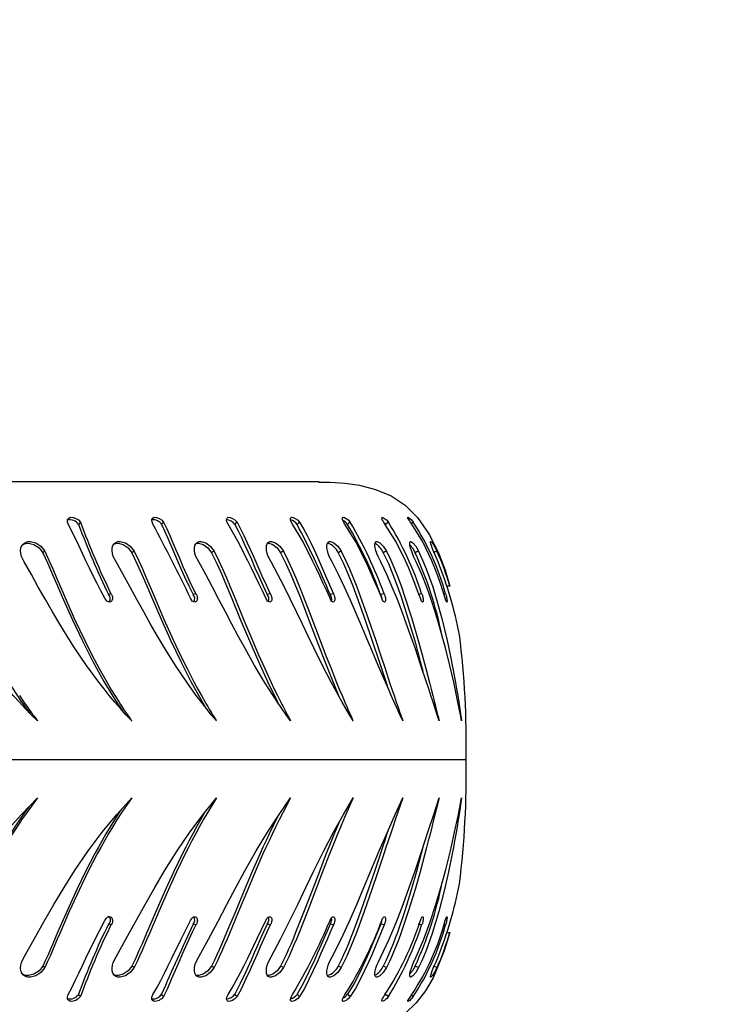
# Model space of a CAD drawing. Units: millimetres. Extents: x 351 to 1407, y -261 to 134.
# Drawn here: x 1091 to 1109, y -148 to -122 of the extents above; entities that cross this region are included whole.
import ezdxf

# ---------------------------------------------------------------- set-up
doc = ezdxf.new("R2010")
doc.units = ezdxf.units.MM
doc.header["$LTSCALE"] = 50
doc.header["$PDSIZE"] = -1
doc.layers.add('VP-DIM', color=7, linetype='Continuous')
doc.layers.add('VP-EQ', color=7, linetype='Continuous', true_color=0x8a3492)
doc.dimstyles.get("Standard").update_dxf_attribs({"dimtxt": 14, "dimasz": 20, "dimexe": 20, "dimexo": 50, "dimgap": 20, "dimtad": 0, "dimdec": 0, "dimzin": 0, "dimdsep": 46, "dimtxsty": 'Standard', "dimcen": -0.09, "dimadec": 0, "dimazin": 0, "dimtfac": 1, "dimtdec": 4, "dimtofl": 0, "dimtmove": 0, "dimatfit": 3, "dimfxl": 70, "dimfxlon": 1, "dimtolj": 1, "dimtzin": 0, "dimarcsym": 0})

# ---------------------------------------------------------------- blocks, each defined once
blk = doc.blocks.new('*D22')
at = {"layer": 'Defpoints', "color": 0}
for p in [(1203.009, 114.433), (763.069, -141.157), (1203.009, -141.157)]:
    blk.add_point(p, dxfattribs=at)
at = {"layer": 'VP-DIM', "color": 0, "lineweight": -2}
for p, q in [((763.069, 44.433), (763.069, 134.433)), ((1203.009, 44.433), (1203.009, 134.433)), ((783.069, 114.433), (945.539, 114.433)), ((1183.009, 114.433), (1020.539, 114.433))]:
    blk.add_line(p, q, dxfattribs=at)
at = {"layer": 'VP-DIM', "color": 0}
for points in [[(783.069, 117.767), (783.069, 111.1), (763.069, 114.433)], [(1183.009, 111.1), (1183.009, 117.767), (1203.009, 114.433)]]:
    blk.add_solid(points, dxfattribs=at)
at = {"layer": 'VP-DIM', "color": 0, "insert": (983.039, 114.433), "char_height": 14, "attachment_point": 5}
blk.add_mtext('\\A1;440', dxfattribs=at)
blk = doc.blocks.new('*D23')
at = {"layer": 'Defpoints', "color": 0}
for p in [(1103.009, 60.843), (863.069, -141.157), (1103.009, -141.157)]:
    blk.add_point(p, dxfattribs=at)
at = {"layer": 'VP-DIM', "color": 0, "lineweight": -2}
for p, q in [((863.069, -9.157), (863.069, 80.843)), ((1103.009, -9.157), (1103.009, 80.843)), ((883.069, 60.843), (946.38, 60.843)), ((1083.009, 60.843), (1021.38, 60.843))]:
    blk.add_line(p, q, dxfattribs=at)
at = {"layer": 'VP-DIM', "color": 0}
for points in [[(883.069, 64.177), (883.069, 57.51), (863.069, 60.843)], [(1083.009, 57.51), (1083.009, 64.177), (1103.009, 60.843)]]:
    blk.add_solid(points, dxfattribs=at)
at = {"layer": 'VP-DIM', "color": 0, "insert": (983.88, 60.843), "char_height": 14, "attachment_point": 5}
blk.add_mtext('\\A1;240', dxfattribs=at)
blk = doc.blocks.new('*D24')
at = {"layer": 'Defpoints', "color": 0}
for p in [(983.039, -121.567), (983.039, -160.747), (1324.233, -160.747)]:
    blk.add_point(p, dxfattribs=at)
at = {"layer": 'VP-DIM', "color": 0, "lineweight": -2}
for p, q in [((1324.233, -101.567), (1324.233, -81.567)), ((1254.233, -121.567), (1344.233, -121.567)), ((1254.233, -160.747), (1344.233, -160.747)), ((1324.233, -180.747), (1324.233, -200.747))]:
    blk.add_line(p, q, dxfattribs=at)
at = {"layer": 'VP-DIM', "color": 0}
for points in [[(1320.9, -101.567), (1327.566, -101.567), (1324.233, -121.567)], [(1327.566, -180.747), (1320.9, -180.747), (1324.233, -160.747)]]:
    blk.add_solid(points, dxfattribs=at)
at = {"layer": 'VP-DIM', "color": 0, "insert": (1324.233, -232.413), "char_height": 14, "attachment_point": 5, "rotation": 90}
blk.add_mtext('\\A1;39', dxfattribs=at)
blk = doc.blocks.new('*D25')
at = {"layer": 'Defpoints', "color": 0}
for p in [(978.423, -21.567), (978.423, -260.747), (1387.009, -260.747)]:
    blk.add_point(p, dxfattribs=at)
at = {"layer": 'VP-DIM', "color": 0, "lineweight": -2}
for p, q in [((1317.009, -21.567), (1407.009, -21.567)), ((1387.009, -41.567), (1387.009, -102.49)), ((1387.009, -240.747), (1387.009, -179.823)), ((1317.009, -260.747), (1407.009, -260.747))]:
    blk.add_line(p, q, dxfattribs=at)
at = {"layer": 'VP-DIM', "color": 0}
for points in [[(1390.342, -41.567), (1383.676, -41.567), (1387.009, -21.567)], [(1383.676, -240.747), (1390.342, -240.747), (1387.009, -260.747)]]:
    blk.add_solid(points, dxfattribs=at)
at = {"layer": 'VP-DIM', "color": 0, "insert": (1387.009, -141.157), "char_height": 14, "attachment_point": 5, "rotation": 90}
blk.add_mtext('\\A1;239', dxfattribs=at)
blk = doc.blocks.new('st05222')
at = {"layer": 'VP-EQ', "color": 0, "linetype": 'Continuous', "lineweight": 25}
for p, q in [((1090.071, -57.959), (1067.474, -57.959)), ((1083.771, -59.019), (1083.722, -59.079)), ((1091.791, -59.048), (1091.819, -59.079)), ((1091.896, -59.019), (1091.819, -59.079)), ((1084.575, -60.908), (1084.514, -60.932)), ((1090.444, -60.908), (1090.36, -60.932)), ((1091.783, -60.908), (1091.693, -60.932)), ((1093.403, -60.908), (1093.363, -60.918)), ((1069.673, -65.277), (1093.946, -65.277)), ((1093.403, -69.646), (1093.361, -69.636)), ((1091.819, -71.475), (1091.791, -71.506))]:
    blk.add_line(p, q, dxfattribs=at)
at = {"layer": 'VP-EQ', "color": 0, "linetype": 'Continuous', "lineweight": 25, "flags": 128}
for points in [[(1090.057, -57.966), (1090.362, -57.964), (1090.749, -57.991), (1091.131, -58.047), (1091.556, -58.155), (1091.969, -58.329), (1092.336, -58.571), (1092.662, -58.893), (1092.984, -59.355), (1093.24, -59.874), (1093.392, -60.285), (1093.517, -60.707)], [(1083.45, -59.071), (1083.43, -59.007), (1083.427, -58.978), (1083.433, -58.952), (1083.463, -58.912), (1083.513, -58.892), (1083.578, -58.895), (1083.648, -58.92), (1083.716, -58.962), (1083.771, -59.019)], [(1085.685, -59.071), (1085.66, -59.007), (1085.654, -58.978), (1085.656, -58.952), (1085.678, -58.912), (1085.72, -58.892), (1085.779, -58.895), (1085.845, -58.92), (1085.911, -58.962), (1085.967, -59.019)], [(1087.666, -59.071), (1087.636, -59.007), (1087.628, -58.978), (1087.625, -58.952), (1087.639, -58.912), (1087.673, -58.892), (1087.725, -58.895), (1087.786, -58.92), (1087.849, -58.962), (1087.905, -59.019)], [(1089.363, -59.071), (1089.329, -59.007), (1089.317, -58.978), (1089.311, -58.952), (1089.316, -58.912), (1089.342, -58.892), (1089.385, -58.895), (1089.44, -58.92), (1089.5, -58.962), (1089.555, -59.019)], [(1090.75, -59.071), (1090.712, -59.007), (1090.697, -58.978), (1090.688, -58.952), (1090.684, -58.912), (1090.7, -58.892), (1090.735, -58.895), (1090.783, -58.92), (1090.838, -58.962), (1090.892, -59.019)], [(1091.806, -59.071), (1091.764, -59.007), (1091.747, -58.978), (1091.734, -58.952), (1091.721, -58.912), (1091.728, -58.892), (1091.754, -58.895), (1091.794, -58.92), (1091.844, -58.962), (1091.896, -59.019)], [(1092.514, -59.071), (1092.469, -59.007), (1092.45, -58.978), (1092.433, -58.952), (1092.413, -58.912), (1092.41, -58.892), (1092.426, -58.895), (1092.458, -58.92), (1092.502, -58.962), (1092.55, -59.019)], [(1084.419, -61.026), (1084.313, -60.833), (1084.21, -60.635), (1084.11, -60.437), (1084.012, -60.236), (1083.916, -60.037), (1083.682, -59.542), (1083.45, -59.071)], [(1085.967, -59.019), (1085.939, -59.049), (1085.911, -59.079)], [(1085.911, -59.079), (1085.989, -59.247), (1086.067, -59.423), (1086.146, -59.606), (1086.226, -59.792), (1086.307, -59.982), (1086.41, -60.22), (1086.517, -60.46), (1086.628, -60.698), (1086.743, -60.932)], [(1085.967, -59.019), (1086.048, -59.192), (1086.129, -59.374), (1086.21, -59.561), (1086.291, -59.752), (1086.373, -59.945), (1086.477, -60.188), (1086.585, -60.431), (1086.697, -60.672), (1086.813, -60.908)], [(1088.667, -61.026), (1088.571, -60.833), (1088.475, -60.635), (1088.379, -60.437), (1088.283, -60.236), (1088.186, -60.037), (1087.936, -59.542), (1087.666, -59.071)], [(1087.905, -59.019), (1087.874, -59.049), (1087.842, -59.079)], [(1087.842, -59.079), (1087.93, -59.247), (1088.017, -59.423), (1088.103, -59.606), (1088.188, -59.792), (1088.272, -59.982), (1088.377, -60.22), (1088.483, -60.46), (1088.591, -60.698), (1088.701, -60.932)], [(1087.905, -59.019), (1087.997, -59.192), (1088.086, -59.374), (1088.174, -59.561), (1088.26, -59.752), (1088.346, -59.945), (1088.452, -60.188), (1088.56, -60.431), (1088.668, -60.672), (1088.779, -60.908)], [(1090.357, -61.026), (1090.268, -60.833), (1090.177, -60.635), (1090.086, -60.437), (1089.993, -60.236), (1089.898, -60.037), (1089.646, -59.542), (1089.363, -59.071)], [(1089.555, -59.019), (1089.521, -59.049), (1089.487, -59.079)], [(1089.555, -59.019), (1089.656, -59.192), (1089.753, -59.374), (1089.846, -59.561), (1089.936, -59.752), (1090.024, -59.945), (1090.13, -60.188), (1090.236, -60.431), (1090.34, -60.672), (1090.444, -60.908)], [(1091.722, -61.026), (1091.641, -60.833), (1091.557, -60.635), (1091.472, -60.437), (1091.383, -60.236), (1091.291, -60.037), (1091.041, -59.542), (1090.75, -59.071)], [(1090.892, -59.019), (1090.856, -59.049), (1090.819, -59.079)], [(1092.74, -61.026), (1092.669, -60.833), (1092.594, -60.635), (1092.515, -60.437), (1092.432, -60.236), (1092.345, -60.037), (1092.1, -59.542), (1091.806, -59.071)], [(1092.55, -59.019), (1092.511, -59.049), (1092.496, -59.06)], [(1093.397, -61.026), (1093.336, -60.833), (1093.271, -60.635), (1093.2, -60.437), (1093.125, -60.236), (1093.044, -60.037), (1092.807, -59.542), (1092.514, -59.071)], [(1082.29, -60.07), (1082.214, -59.922), (1082.196, -59.845), (1082.191, -59.769), (1082.202, -59.699), (1082.228, -59.637), (1082.268, -59.588), (1082.32, -59.552), (1082.382, -59.532), (1082.45, -59.528), (1082.595, -59.564), (1082.73, -59.654), (1082.834, -59.785)], [(1082.219, -59.632), (1082.271, -59.597), (1082.332, -59.578), (1082.401, -59.573), (1082.545, -59.609), (1082.679, -59.697), (1082.782, -59.825)], [(1084.712, -60.07), (1084.634, -59.922), (1084.613, -59.845), (1084.604, -59.769), (1084.609, -59.699), (1084.628, -59.637), (1084.661, -59.588), (1084.706, -59.552), (1084.761, -59.532), (1084.823, -59.528), (1084.957, -59.564), (1085.086, -59.654), (1085.19, -59.785)], [(1084.657, -59.594), (1084.703, -59.578), (1084.765, -59.573), (1084.898, -59.609), (1085.027, -59.697), (1085.129, -59.825)], [(1086.894, -60.07), (1086.816, -59.922), (1086.792, -59.845), (1086.779, -59.769), (1086.778, -59.699), (1086.791, -59.637), (1086.816, -59.588), (1086.853, -59.552), (1086.9, -59.532), (1086.955, -59.528), (1087.077, -59.564), (1087.198, -59.654), (1087.299, -59.785)], [(1086.82, -59.583), (1086.834, -59.578), (1086.889, -59.573), (1087.01, -59.609), (1087.13, -59.697), (1087.23, -59.825)], [(1088.804, -60.07), (1088.727, -59.922), (1088.7, -59.845), (1088.683, -59.769), (1088.677, -59.699), (1088.682, -59.637), (1088.7, -59.588), (1088.728, -59.552), (1088.767, -59.532), (1088.813, -59.528), (1088.921, -59.564), (1089.032, -59.654), (1089.13, -59.785)], [(1088.709, -59.576), (1088.74, -59.573), (1088.847, -59.609), (1088.958, -59.697), (1089.054, -59.825)], [(1090.413, -60.07), (1090.337, -59.922), (1090.309, -59.845), (1090.288, -59.769), (1090.276, -59.699), (1090.274, -59.637), (1090.283, -59.588), (1090.303, -59.552), (1090.332, -59.532), (1090.369, -59.528), (1090.461, -59.564), (1090.562, -59.654), (1090.654, -59.785)], [(1091.695, -60.07), (1091.623, -59.922), (1091.592, -59.845), (1091.568, -59.769), (1091.551, -59.699), (1091.542, -59.637), (1091.543, -59.588), (1091.553, -59.552), (1091.573, -59.532), (1091.601, -59.528), (1091.675, -59.564), (1091.763, -59.654), (1091.848, -59.785)], [(1092.632, -60.07), (1092.563, -59.922), (1092.532, -59.845), (1092.504, -59.769), (1092.482, -59.699), (1092.466, -59.637), (1092.459, -59.588), (1092.46, -59.552), (1092.469, -59.532), (1092.487, -59.528), (1092.543, -59.564), (1092.617, -59.654), (1092.694, -59.785)], [(1092.463, -59.618), (1092.529, -59.697), (1092.605, -59.825)], [(1093.208, -60.07), (1093.145, -59.922), (1093.113, -59.845), (1093.082, -59.769), (1093.055, -59.699), (1093.033, -59.637), (1093.017, -59.588), (1093.009, -59.552), (1093.008, -59.532), (1093.016, -59.528), (1093.053, -59.564), (1093.111, -59.654), (1093.179, -59.785)], [(1080.225, -59.825), (1080.347, -60.112), (1080.469, -60.403), (1080.592, -60.695), (1080.719, -60.991), (1080.982, -61.577), (1081.263, -62.153), (1081.554, -62.696), (1081.864, -63.221), (1082.192, -63.723), (1082.437, -64.059)], [(1082.161, -63.595), (1082.279, -63.769), (1082.319, -63.826), (1082.362, -63.886), (1082.409, -63.951), (1082.458, -64.019), (1082.491, -64.063), (1082.517, -64.098), (1082.549, -64.141), (1082.618, -64.231), (1082.635, -64.254), (1082.64, -64.26), (1082.641, -64.261), (1082.642, -64.262), (1082.642, -64.262)], [(1082.834, -59.785), (1082.808, -59.805), (1082.782, -59.825)], [(1082.782, -59.825), (1082.911, -60.112), (1083.038, -60.403), (1083.164, -60.695), (1083.292, -60.991), (1083.552, -61.577), (1083.824, -62.153), (1084.1, -62.696), (1084.391, -63.221), (1084.696, -63.723), (1084.877, -63.994)], [(1082.834, -59.785), (1082.939, -60.019), (1083.041, -60.254), (1083.143, -60.491), (1083.245, -60.728), (1083.348, -60.968), (1083.61, -61.559), (1083.883, -62.14), (1084.071, -62.515), (1084.266, -62.884), (1084.472, -63.248), (1084.575, -63.423), (1084.681, -63.595), (1084.791, -63.769), (1084.827, -63.826), (1084.867, -63.886), (1084.91, -63.951), (1084.955, -64.019), (1084.986, -64.063), (1085.009, -64.098), (1085.039, -64.141), (1085.102, -64.231), (1085.118, -64.254), (1085.122, -64.26), (1085.124, -64.261), (1085.124, -64.262), (1085.124, -64.262)], [(1085.19, -59.785), (1085.159, -59.805), (1085.129, -59.825)], [(1085.129, -59.825), (1085.263, -60.112), (1085.393, -60.403), (1085.52, -60.695), (1085.647, -60.991), (1085.9, -61.577), (1086.158, -62.153), (1086.416, -62.696), (1086.683, -63.221), (1086.961, -63.723), (1087.073, -63.91)], [(1085.19, -59.785), (1085.299, -60.019), (1085.405, -60.254), (1085.508, -60.491), (1085.61, -60.728), (1085.713, -60.968), (1085.967, -61.559), (1086.227, -62.14), (1086.403, -62.515), (1086.584, -62.884), (1086.772, -63.248), (1086.866, -63.423), (1086.962, -63.595), (1087.061, -63.769), (1087.095, -63.826), (1087.13, -63.886), (1087.169, -63.951), (1087.21, -64.019), (1087.237, -64.063), (1087.258, -64.098), (1087.285, -64.141), (1087.341, -64.231), (1087.356, -64.254), (1087.359, -64.26), (1087.36, -64.261), (1087.361, -64.262), (1087.361, -64.262)], [(1087.299, -59.785), (1087.265, -59.805), (1087.23, -59.825)], [(1087.23, -59.825), (1087.368, -60.112), (1087.498, -60.403), (1087.624, -60.695), (1087.748, -60.991), (1087.99, -61.577), (1088.231, -62.153), (1088.467, -62.696), (1088.707, -63.221), (1088.952, -63.723), (1088.988, -63.792)], [(1087.299, -59.785), (1087.411, -60.019), (1087.518, -60.254), (1087.622, -60.491), (1087.723, -60.728), (1087.823, -60.968), (1088.066, -61.559), (1088.308, -62.14), (1088.47, -62.515), (1088.633, -62.884), (1088.802, -63.248), (1088.885, -63.423), (1088.97, -63.595), (1089.057, -63.769), (1089.086, -63.826), (1089.118, -63.886), (1089.151, -63.951), (1089.187, -64.019), (1089.21, -64.063), (1089.229, -64.098), (1089.252, -64.141), (1089.301, -64.231), (1089.313, -64.254), (1089.317, -64.26), (1089.318, -64.261), (1089.318, -64.262), (1089.318, -64.262)], [(1089.13, -59.785), (1089.092, -59.805), (1089.054, -59.825)], [(1089.054, -59.825), (1089.192, -60.112), (1089.322, -60.403), (1089.445, -60.695), (1089.565, -60.991), (1089.792, -61.577), (1090.012, -62.153), (1090.221, -62.696), (1090.43, -63.221), (1090.602, -63.634)], [(1089.13, -59.785), (1089.243, -60.019), (1089.35, -60.254), (1089.452, -60.491), (1089.55, -60.728), (1089.646, -60.968), (1089.875, -61.559), (1090.096, -62.14), (1090.24, -62.515), (1090.384, -62.884), (1090.53, -63.248), (1090.602, -63.423), (1090.673, -63.595), (1090.747, -63.769), (1090.772, -63.826), (1090.798, -63.886), (1090.826, -63.951), (1090.856, -64.019), (1090.876, -64.063), (1090.892, -64.098), (1090.911, -64.141), (1090.952, -64.231), (1090.962, -64.254), (1090.965, -64.26), (1090.965, -64.261), (1090.966, -64.262), (1090.966, -64.262)], [(1090.654, -59.785), (1090.613, -59.805), (1090.572, -59.825)], [(1090.572, -59.825), (1090.71, -60.112), (1090.837, -60.403), (1090.955, -60.695), (1091.067, -60.991), (1091.277, -61.577), (1091.472, -62.153), (1091.652, -62.696), (1091.827, -63.221), (1091.885, -63.391)], [(1090.654, -59.785), (1090.766, -60.019), (1090.872, -60.254), (1090.97, -60.491), (1091.064, -60.728), (1091.155, -60.968), (1091.365, -61.559), (1091.562, -62.14), (1091.687, -62.515), (1091.809, -62.884), (1091.93, -63.248), (1091.989, -63.423), (1092.047, -63.595), (1092.106, -63.769), (1092.126, -63.826), (1092.147, -63.886), (1092.169, -63.951), (1092.193, -64.019), (1092.208, -64.063), (1092.221, -64.098), (1092.236, -64.141), (1092.268, -64.231), (1092.276, -64.254), (1092.278, -64.26), (1092.278, -64.261), (1092.279, -64.262), (1092.279, -64.262)], [(1091.848, -59.785), (1091.805, -59.805), (1091.762, -59.825)], [(1091.762, -59.825), (1091.896, -60.112), (1092.018, -60.403), (1092.13, -60.695), (1092.234, -60.991), (1092.422, -61.577), (1092.59, -62.153), (1092.738, -62.696), (1092.805, -62.948)], [(1091.848, -59.785), (1091.958, -60.019), (1092.06, -60.254), (1092.154, -60.491), (1092.242, -60.728), (1092.326, -60.968), (1092.515, -61.559), (1092.684, -62.14), (1092.788, -62.515), (1092.886, -62.884), (1092.981, -63.248), (1093.025, -63.423), (1093.069, -63.595), (1093.113, -63.769), (1093.128, -63.826), (1093.143, -63.886), (1093.159, -63.951), (1093.176, -64.019), (1093.187, -64.063), (1093.196, -64.098), (1093.207, -64.141), (1093.229, -64.231), (1093.235, -64.254), (1093.236, -64.26), (1093.237, -64.261), (1093.237, -64.262), (1093.237, -64.262)], [(1092.694, -59.785), (1092.649, -59.805), (1092.605, -59.825)], [(1092.694, -59.785), (1092.8, -60.019), (1092.897, -60.254), (1092.985, -60.491), (1093.066, -60.728), (1093.142, -60.968), (1093.307, -61.559), (1093.446, -62.14), (1093.526, -62.515), (1093.599, -62.884), (1093.666, -63.248), (1093.696, -63.423), (1093.725, -63.595), (1093.753, -63.769), (1093.762, -63.826), (1093.771, -63.886), (1093.781, -63.951), (1093.791, -64.019), (1093.798, -64.063), (1093.803, -64.098), (1093.809, -64.141), (1093.822, -64.231), (1093.825, -64.254), (1093.826, -64.26), (1093.826, -64.261), (1093.826, -64.262), (1093.826, -64.262)], [(1093.179, -59.785), (1093.133, -59.805), (1093.088, -59.825)], [(1082.642, -64.262), (1082.475, -64.099), (1082.315, -63.935), (1082.159, -63.768), (1081.999, -63.59), (1081.849, -63.418), (1081.699, -63.237), (1081.354, -62.797), (1081.022, -62.336), (1080.812, -62.023), (1080.611, -61.709), (1080.413, -61.386), (1080.221, -61.06), (1080.033, -60.731), (1079.849, -60.401), (1079.666, -60.07)], [(1085.124, -64.262), (1084.971, -64.099), (1084.824, -63.935), (1084.68, -63.768), (1084.532, -63.59), (1084.393, -63.418), (1084.254, -63.237), (1083.931, -62.797), (1083.618, -62.336), (1083.418, -62.023), (1083.225, -61.709), (1083.034, -61.386), (1082.846, -61.06), (1082.66, -60.731), (1082.476, -60.401), (1082.29, -60.07)], [(1087.361, -64.262), (1087.224, -64.099), (1087.093, -63.935), (1086.963, -63.768), (1086.829, -63.59), (1086.703, -63.418), (1086.577, -63.237), (1086.281, -62.797), (1085.992, -62.336), (1085.805, -62.023), (1085.623, -61.709), (1085.441, -61.386), (1085.26, -61.06), (1085.08, -60.731), (1084.898, -60.401), (1084.712, -60.07)], [(1089.318, -64.262), (1089.2, -64.099), (1089.085, -63.935), (1088.972, -63.768), (1088.855, -63.59), (1088.744, -63.418), (1088.632, -63.237), (1088.368, -62.797), (1088.107, -62.336), (1087.936, -62.023), (1087.768, -61.709), (1087.598, -61.386), (1087.427, -61.06), (1087.254, -60.731), (1087.078, -60.401), (1086.894, -60.07)], [(1090.966, -64.262), (1090.868, -64.099), (1090.772, -63.935), (1090.677, -63.768), (1090.578, -63.59), (1090.484, -63.418), (1090.388, -63.237), (1090.16, -62.797), (1089.93, -62.336), (1089.778, -62.023), (1089.627, -61.709), (1089.471, -61.386), (1089.313, -61.06), (1089.151, -60.731), (1088.982, -60.401), (1088.804, -60.07)], [(1092.279, -64.262), (1092.202, -64.099), (1092.127, -63.935), (1092.051, -63.768), (1091.972, -63.59), (1091.896, -63.418), (1091.818, -63.237), (1091.63, -62.797), (1091.435, -62.336), (1091.304, -62.023), (1091.171, -61.709), (1091.033, -61.386), (1090.89, -61.06), (1090.741, -60.731), (1090.582, -60.401), (1090.413, -60.07)], [(1093.237, -64.262), (1093.183, -64.099), (1093.13, -63.935), (1093.075, -63.768), (1093.017, -63.59), (1092.96, -63.418), (1092.901, -63.237), (1092.754, -62.797), (1092.599, -62.336), (1092.49, -62.023), (1092.378, -61.709), (1092.259, -61.386), (1092.133, -61.06), (1091.999, -60.731), (1091.854, -60.401), (1091.695, -60.07)], [(1093.826, -64.262), (1093.796, -64.099), (1093.765, -63.935), (1093.731, -63.768), (1093.695, -63.59), (1093.658, -63.418), (1093.619, -63.237), (1093.517, -62.797), (1093.402, -62.336), (1093.319, -62.023), (1093.229, -61.709), (1093.131, -61.386), (1093.024, -61.06), (1092.907, -60.731), (1092.777, -60.401), (1092.632, -60.07)], [(1093.517, -60.707), (1093.491, -60.706), (1093.452, -60.706), (1093.442, -60.706)], [(1084.575, -60.908), (1084.593, -60.932), (1084.607, -60.959), (1084.616, -60.988), (1084.619, -61.017), (1084.617, -61.046), (1084.61, -61.072), (1084.597, -61.094), (1084.58, -61.111), (1084.56, -61.122), (1084.537, -61.126), (1084.513, -61.124), (1084.489, -61.115), (1084.467, -61.1), (1084.447, -61.079), (1084.431, -61.054), (1084.419, -61.026)], [(1086.813, -60.908), (1086.83, -60.932), (1086.843, -60.959), (1086.852, -60.988), (1086.856, -61.017), (1086.855, -61.046), (1086.849, -61.072), (1086.839, -61.094), (1086.825, -61.111), (1086.807, -61.122), (1086.787, -61.126), (1086.765, -61.124), (1086.744, -61.115), (1086.723, -61.1), (1086.705, -61.079), (1086.689, -61.054), (1086.678, -61.026)], [(1086.813, -60.908), (1086.778, -60.92), (1086.743, -60.932)], [(1088.779, -60.908), (1088.795, -60.932), (1088.807, -60.959), (1088.816, -60.988), (1088.821, -61.017), (1088.822, -61.046), (1088.818, -61.072), (1088.809, -61.094), (1088.798, -61.111), (1088.783, -61.122), (1088.765, -61.126), (1088.747, -61.124), (1088.728, -61.115), (1088.709, -61.1), (1088.693, -61.079), (1088.678, -61.054), (1088.667, -61.026)], [(1088.779, -60.908), (1088.74, -60.92), (1088.701, -60.932)], [(1090.444, -60.908), (1090.458, -60.932), (1090.47, -60.959), (1090.479, -60.988), (1090.484, -61.017), (1090.486, -61.046), (1090.484, -61.072), (1090.478, -61.094), (1090.469, -61.111), (1090.457, -61.122), (1090.443, -61.126), (1090.427, -61.124), (1090.411, -61.115), (1090.396, -61.1), (1090.381, -61.079), (1090.368, -61.054), (1090.357, -61.026)], [(1091.783, -60.908), (1091.795, -60.932), (1091.806, -60.959), (1091.814, -60.988), (1091.82, -61.017), (1091.823, -61.046), (1091.823, -61.072), (1091.82, -61.094), (1091.813, -61.111), (1091.805, -61.122), (1091.794, -61.126), (1091.782, -61.124), (1091.769, -61.115), (1091.756, -61.1), (1091.743, -61.079), (1091.731, -61.054), (1091.722, -61.026)], [(1092.774, -60.908), (1092.727, -60.92), (1092.68, -60.932)], [(1092.774, -60.908), (1092.784, -60.932), (1092.794, -60.959), (1092.802, -60.988), (1092.808, -61.017), (1092.812, -61.046), (1092.814, -61.072), (1092.813, -61.094), (1092.81, -61.111), (1092.805, -61.122), (1092.798, -61.126), (1092.789, -61.124), (1092.779, -61.115), (1092.769, -61.1), (1092.759, -61.079), (1092.749, -61.054), (1092.74, -61.026)], [(1093.403, -60.908), (1093.411, -60.932), (1093.419, -60.959), (1093.427, -60.988), (1093.433, -61.017), (1093.439, -61.046), (1093.442, -61.072), (1093.444, -61.094), (1093.444, -61.111), (1093.442, -61.122), (1093.439, -61.126), (1093.434, -61.124), (1093.428, -61.115), (1093.42, -61.1), (1093.413, -61.079), (1093.405, -61.054), (1093.397, -61.026)], [(1079.666, -70.484), (1079.922, -70.021), (1080.183, -69.56), (1080.452, -69.103), (1080.731, -68.656), (1081.022, -68.218), (1081.401, -67.694), (1081.798, -67.197), (1082.212, -66.728), (1082.642, -66.292)], [(1082.642, -66.292), (1082.362, -66.668), (1082.217, -66.876), (1082.09, -67.065), (1081.973, -67.247), (1081.864, -67.424), (1081.759, -67.599), (1081.658, -67.773), (1081.401, -68.243), (1081.166, -68.708), (1080.894, -69.294), (1080.643, -69.873), (1080.58, -70.022), (1080.518, -70.171), (1080.457, -70.318), (1080.396, -70.464), (1080.335, -70.61), (1080.268, -70.769)], [(1082.29, -70.484), (1082.55, -70.021), (1082.808, -69.56), (1083.071, -69.103), (1083.341, -68.656), (1083.618, -68.218), (1083.976, -67.694), (1084.346, -67.197), (1084.729, -66.728), (1085.124, -66.292)], [(1085.124, -66.292), (1084.867, -66.668), (1084.733, -66.876), (1084.615, -67.065), (1084.507, -67.247), (1084.404, -67.424), (1084.306, -67.599), (1084.211, -67.773), (1083.967, -68.243), (1083.742, -68.708), (1083.476, -69.294), (1083.225, -69.873), (1083.161, -70.022), (1083.097, -70.171), (1083.033, -70.318), (1082.97, -70.464), (1082.906, -70.61), (1082.834, -70.769)], [(1084.712, -70.484), (1084.971, -70.021), (1085.224, -69.56), (1085.477, -69.103), (1085.732, -68.656), (1085.992, -68.218), (1086.322, -67.694), (1086.661, -67.197), (1087.007, -66.728), (1087.361, -66.292)], [(1087.361, -66.292), (1087.13, -66.668), (1087.009, -66.876), (1086.903, -67.065), (1086.804, -67.247), (1086.71, -67.424), (1086.62, -67.599), (1086.533, -67.773), (1086.306, -68.243), (1086.094, -68.708), (1085.838, -69.294), (1085.59, -69.873), (1085.526, -70.022), (1085.461, -70.171), (1085.397, -70.318), (1085.331, -70.464), (1085.265, -70.61), (1085.19, -70.769)], [(1086.894, -70.484), (1087.149, -70.021), (1087.392, -69.56), (1087.632, -69.103), (1087.869, -68.656), (1088.107, -68.218), (1088.405, -67.694), (1088.706, -67.197), (1089.011, -66.728), (1089.318, -66.292)], [(1089.318, -66.292), (1089.117, -66.668), (1089.012, -66.876), (1088.918, -67.065), (1088.83, -67.247), (1088.747, -67.424), (1088.666, -67.599), (1088.587, -67.773), (1088.381, -68.243), (1088.185, -68.708), (1087.943, -69.294), (1087.703, -69.873), (1087.639, -70.022), (1087.575, -70.171), (1087.51, -70.318), (1087.444, -70.464), (1087.376, -70.61), (1087.299, -70.769)], [(1088.804, -70.484), (1089.051, -70.021), (1089.281, -69.56), (1089.503, -69.103), (1089.718, -68.656), (1089.93, -68.218), (1090.192, -67.694), (1090.451, -67.197), (1090.709, -66.728), (1090.966, -66.292)], [(1090.966, -66.292), (1090.798, -66.668), (1090.709, -66.876), (1090.629, -67.065), (1090.554, -67.247), (1090.482, -67.424), (1090.412, -67.599), (1090.343, -67.773), (1090.161, -68.243), (1089.984, -68.708), (1089.76, -69.294), (1089.531, -69.873), (1089.469, -70.022), (1089.406, -70.171), (1089.342, -70.318), (1089.276, -70.464), (1089.208, -70.61), (1089.13, -70.769)], [(1090.413, -70.484), (1090.647, -70.021), (1090.861, -69.56), (1091.061, -69.103), (1091.252, -68.656), (1091.435, -68.218), (1091.656, -67.694), (1091.87, -67.197), (1092.077, -66.728), (1092.279, -66.292)], [(1092.279, -66.292), (1092.147, -66.668), (1092.075, -66.876), (1092.011, -67.065), (1091.95, -67.247), (1091.891, -67.424), (1091.832, -67.599), (1091.775, -67.773), (1091.619, -68.243), (1091.463, -68.708), (1091.261, -69.294), (1091.046, -69.873), (1090.987, -70.022), (1090.926, -70.171), (1090.864, -70.318), (1090.799, -70.464), (1090.731, -70.61), (1090.654, -70.769)], [(1091.695, -70.484), (1091.914, -70.021), (1092.107, -69.56), (1092.284, -69.103), (1092.446, -68.656), (1092.599, -68.218), (1092.775, -67.694), (1092.94, -67.197), (1093.094, -66.728), (1093.237, -66.292)], [(1093.237, -66.292), (1093.143, -66.668), (1093.09, -66.876), (1093.042, -67.065), (1092.996, -67.247), (1092.95, -67.424), (1092.904, -67.599), (1092.859, -67.773), (1092.732, -68.243), (1092.6, -68.708), (1092.422, -69.294), (1092.225, -69.873), (1092.17, -70.022), (1092.112, -70.171), (1092.052, -70.318), (1091.99, -70.464), (1091.924, -70.61), (1091.848, -70.769)], [(1092.632, -70.484), (1092.831, -70.021), (1093.002, -69.56), (1093.151, -69.103), (1093.284, -68.656), (1093.402, -68.218), (1093.532, -67.694), (1093.645, -67.197), (1093.743, -66.728), (1093.826, -66.292)], [(1093.826, -66.292), (1093.771, -66.668), (1093.738, -66.876), (1093.707, -67.065), (1093.676, -67.247), (1093.645, -67.424), (1093.612, -67.599), (1093.579, -67.773), (1093.483, -68.243), (1093.378, -68.708), (1093.227, -69.294), (1093.051, -69.873), (1093, -70.022), (1092.946, -70.171), (1092.89, -70.318), (1092.831, -70.464), (1092.768, -70.61), (1092.694, -70.769)], [(1082.413, -66.525), (1082.309, -66.664), (1082.164, -66.871), (1082.038, -67.06), (1081.922, -67.241), (1081.812, -67.417), (1081.708, -67.591), (1081.607, -67.764), (1081.351, -68.231), (1081.118, -68.694), (1080.847, -69.274), (1080.597, -69.847), (1080.535, -69.995), (1080.473, -70.141), (1080.412, -70.286), (1080.352, -70.43), (1080.292, -70.573), (1080.225, -70.729)], [(1084.854, -66.59), (1084.804, -66.664), (1084.67, -66.871), (1084.553, -67.06), (1084.445, -67.241), (1084.343, -67.417), (1084.245, -67.591), (1084.15, -67.764), (1083.908, -68.231), (1083.683, -68.694), (1083.418, -69.274), (1083.169, -69.847), (1083.105, -69.995), (1083.042, -70.141), (1082.979, -70.286), (1082.916, -70.43), (1082.853, -70.573), (1082.782, -70.729)], [(1087.055, -66.669), (1086.938, -66.871), (1086.831, -67.06), (1086.733, -67.241), (1086.64, -67.417), (1086.55, -67.591), (1086.463, -67.764), (1086.237, -68.231), (1086.026, -68.694), (1085.771, -69.274), (1085.525, -69.847), (1085.461, -69.995), (1085.397, -70.141), (1085.333, -70.286), (1085.269, -70.43), (1085.203, -70.573), (1085.129, -70.729)], [(1088.982, -66.773), (1088.932, -66.871), (1088.838, -67.06), (1088.751, -67.241), (1088.668, -67.417), (1088.587, -67.591), (1088.509, -67.764), (1088.304, -68.231), (1088.108, -68.694), (1087.868, -69.274), (1087.629, -69.847), (1087.566, -69.995), (1087.503, -70.141), (1087.439, -70.286), (1087.373, -70.43), (1087.306, -70.573), (1087.23, -70.729)], [(1090.594, -66.937), (1090.543, -67.06), (1090.468, -67.241), (1090.396, -67.417), (1090.327, -67.591), (1090.258, -67.764), (1090.077, -68.231), (1089.9, -68.694), (1089.678, -69.274), (1089.45, -69.847), (1089.389, -69.995), (1089.327, -70.141), (1089.263, -70.286), (1089.198, -70.43), (1089.131, -70.573), (1089.054, -70.729)], [(1091.882, -67.168), (1091.858, -67.241), (1091.799, -67.417), (1091.741, -67.591), (1091.684, -67.764), (1091.529, -68.231), (1091.374, -68.694), (1091.172, -69.274), (1090.96, -69.847), (1090.901, -69.995), (1090.841, -70.141), (1090.779, -70.286), (1090.715, -70.43), (1090.649, -70.573), (1090.572, -70.729)], [(1092.807, -67.598), (1092.764, -67.764), (1092.637, -68.231), (1092.506, -68.694), (1092.329, -69.274), (1092.134, -69.847), (1092.079, -69.995), (1092.022, -70.141), (1091.963, -70.286), (1091.902, -70.43), (1091.837, -70.573), (1091.762, -70.729)], [(1083.45, -71.483), (1083.543, -71.3), (1083.636, -71.109), (1083.729, -70.914), (1083.822, -70.717), (1083.916, -70.517), (1084.16, -70.017), (1084.419, -69.528)], [(1084.419, -69.528), (1084.431, -69.5), (1084.447, -69.475), (1084.467, -69.454), (1084.489, -69.439), (1084.513, -69.43), (1084.537, -69.428), (1084.56, -69.432), (1084.58, -69.443), (1084.597, -69.46), (1084.61, -69.482), (1084.617, -69.508), (1084.619, -69.537), (1084.616, -69.566), (1084.607, -69.595), (1084.593, -69.622), (1084.575, -69.646)], [(1084.497, -69.411), (1084.498, -69.411), (1084.519, -69.422), (1084.535, -69.439), (1084.548, -69.461), (1084.555, -69.486), (1084.558, -69.515), (1084.554, -69.544), (1084.545, -69.573), (1084.532, -69.599), (1084.514, -69.622)], [(1085.685, -71.483), (1085.788, -71.3), (1085.889, -71.109), (1085.987, -70.914), (1086.085, -70.717), (1086.182, -70.517), (1086.426, -70.017), (1086.678, -69.528)], [(1086.678, -69.528), (1086.689, -69.5), (1086.705, -69.475), (1086.723, -69.454), (1086.744, -69.439), (1086.765, -69.43), (1086.787, -69.428), (1086.807, -69.432), (1086.825, -69.443), (1086.839, -69.46), (1086.849, -69.482), (1086.855, -69.508), (1086.856, -69.537), (1086.852, -69.566), (1086.843, -69.595), (1086.83, -69.622), (1086.813, -69.646)], [(1087.666, -71.483), (1087.777, -71.3), (1087.884, -71.109), (1087.987, -70.914), (1088.087, -70.717), (1088.186, -70.517), (1088.427, -70.017), (1088.667, -69.528)], [(1088.667, -69.528), (1088.678, -69.5), (1088.693, -69.475), (1088.709, -69.454), (1088.728, -69.439), (1088.747, -69.43), (1088.765, -69.428), (1088.783, -69.432), (1088.798, -69.443), (1088.809, -69.46), (1088.818, -69.482), (1088.822, -69.508), (1088.821, -69.537), (1088.816, -69.566), (1088.807, -69.595), (1088.795, -69.622), (1088.779, -69.646)], [(1090.357, -69.528), (1090.368, -69.5), (1090.381, -69.475), (1090.396, -69.454), (1090.411, -69.439), (1090.427, -69.43), (1090.443, -69.428), (1090.457, -69.432), (1090.469, -69.443), (1090.478, -69.46), (1090.484, -69.482), (1090.486, -69.508), (1090.484, -69.537), (1090.479, -69.566), (1090.47, -69.595), (1090.458, -69.622), (1090.444, -69.646)], [(1091.722, -69.528), (1091.731, -69.5), (1091.743, -69.475), (1091.756, -69.454), (1091.769, -69.439), (1091.782, -69.43), (1091.794, -69.428), (1091.805, -69.432), (1091.813, -69.443), (1091.82, -69.46), (1091.823, -69.482), (1091.823, -69.508), (1091.82, -69.537), (1091.814, -69.566), (1091.806, -69.595), (1091.795, -69.622), (1091.783, -69.646)], [(1092.74, -69.528), (1092.749, -69.5), (1092.759, -69.475), (1092.769, -69.454), (1092.779, -69.439), (1092.789, -69.43), (1092.798, -69.428), (1092.805, -69.432), (1092.81, -69.443), (1092.813, -69.46), (1092.814, -69.482), (1092.812, -69.508), (1092.808, -69.537), (1092.802, -69.566), (1092.794, -69.595), (1092.784, -69.622), (1092.774, -69.646)], [(1093.397, -69.528), (1093.405, -69.5), (1093.413, -69.475), (1093.42, -69.454), (1093.428, -69.439), (1093.434, -69.43), (1093.439, -69.428), (1093.442, -69.432), (1093.444, -69.443), (1093.444, -69.46), (1093.442, -69.482), (1093.439, -69.508), (1093.433, -69.537), (1093.427, -69.566), (1093.419, -69.595), (1093.411, -69.622), (1093.403, -69.646)], [(1084.575, -69.646), (1084.545, -69.634), (1084.514, -69.622)], [(1086.813, -69.646), (1086.72, -69.834), (1086.629, -70.026), (1086.542, -70.22), (1086.456, -70.415), (1086.373, -70.609), (1086.27, -70.85), (1086.169, -71.087), (1086.069, -71.317), (1085.967, -71.535)], [(1086.813, -69.646), (1086.778, -69.634), (1086.743, -69.622)], [(1088.701, -69.622), (1088.613, -69.808), (1088.526, -69.998), (1088.441, -70.19), (1088.356, -70.382), (1088.272, -70.572), (1088.131, -70.886), (1087.989, -71.19), (1087.842, -71.475)], [(1088.779, -69.646), (1088.691, -69.834), (1088.603, -70.026), (1088.516, -70.22), (1088.431, -70.415), (1088.346, -70.609), (1088.238, -70.85), (1088.13, -71.087), (1088.02, -71.317), (1087.905, -71.535)], [(1088.779, -69.646), (1088.74, -69.634), (1088.701, -69.622)], [(1090.36, -69.622), (1090.277, -69.808), (1090.195, -69.998), (1090.112, -70.19), (1090.028, -70.382), (1089.944, -70.572), (1089.799, -70.886), (1089.647, -71.19), (1089.487, -71.475)], [(1090.444, -69.646), (1090.361, -69.834), (1090.278, -70.026), (1090.194, -70.22), (1090.109, -70.415), (1090.024, -70.609), (1089.914, -70.85), (1089.8, -71.087), (1089.681, -71.317), (1089.555, -71.535)], [(1093.517, -69.847), (1093.372, -70.329), (1093.074, -71.037), (1092.873, -71.38), (1092.632, -71.696), (1092.338, -71.981), (1091.987, -72.216), (1091.612, -72.38), (1091.208, -72.492), (1090.67, -72.571), (1090.126, -72.595), (1090.055, -72.594)], [(1090.444, -69.646), (1090.402, -69.634), (1090.36, -69.622)], [(1091.693, -69.622), (1091.617, -69.808), (1091.54, -69.998), (1091.461, -70.19), (1091.38, -70.382), (1091.296, -70.572), (1091.149, -70.886), (1090.991, -71.19), (1090.819, -71.475)], [(1091.783, -69.646), (1091.707, -69.834), (1091.628, -70.026), (1091.548, -70.22), (1091.466, -70.415), (1091.382, -70.609), (1091.27, -70.85), (1091.153, -71.087), (1091.027, -71.317), (1090.892, -71.535)], [(1091.783, -69.646), (1091.738, -69.634), (1091.693, -69.622)], [(1092.774, -69.646), (1092.727, -69.634), (1092.68, -69.622)], [(1082.834, -70.769), (1082.73, -70.9), (1082.595, -70.99), (1082.45, -71.026), (1082.381, -71.022), (1082.32, -71.002), (1082.268, -70.966), (1082.228, -70.917), (1082.202, -70.855), (1082.191, -70.785), (1082.196, -70.709), (1082.214, -70.632), (1082.29, -70.484)], [(1085.19, -70.769), (1085.087, -70.9), (1084.957, -70.99), (1084.823, -71.026), (1084.761, -71.022), (1084.706, -71.002), (1084.661, -70.966), (1084.628, -70.917), (1084.609, -70.855), (1084.604, -70.785), (1084.613, -70.709), (1084.634, -70.632), (1084.712, -70.484)], [(1087.299, -70.769), (1087.198, -70.9), (1087.077, -70.99), (1086.954, -71.026), (1086.9, -71.022), (1086.853, -71.002), (1086.816, -70.966), (1086.791, -70.917), (1086.778, -70.855), (1086.779, -70.785), (1086.792, -70.709), (1086.816, -70.632), (1086.894, -70.484)], [(1089.13, -70.769), (1089.033, -70.9), (1088.921, -70.99), (1088.813, -71.026), (1088.766, -71.022), (1088.728, -71.002), (1088.7, -70.966), (1088.682, -70.917), (1088.677, -70.855), (1088.683, -70.785), (1088.7, -70.709), (1088.727, -70.632), (1088.804, -70.484)], [(1090.654, -70.769), (1090.562, -70.9), (1090.461, -70.99), (1090.369, -71.026), (1090.332, -71.022), (1090.303, -71.002), (1090.283, -70.966), (1090.274, -70.917), (1090.276, -70.855), (1090.288, -70.785), (1090.309, -70.709), (1090.337, -70.632), (1090.413, -70.484)], [(1091.848, -70.769), (1091.763, -70.9), (1091.675, -70.99), (1091.6, -71.026), (1091.573, -71.022), (1091.553, -71.002), (1091.543, -70.966), (1091.542, -70.917), (1091.551, -70.855), (1091.568, -70.785), (1091.592, -70.709), (1091.623, -70.632), (1091.695, -70.484)], [(1092.694, -70.769), (1092.617, -70.9), (1092.543, -70.99), (1092.487, -71.026), (1092.469, -71.022), (1092.46, -71.002), (1092.459, -70.966), (1092.466, -70.917), (1092.482, -70.855), (1092.504, -70.785), (1092.532, -70.709), (1092.563, -70.632), (1092.632, -70.484)], [(1093.179, -70.769), (1093.111, -70.9), (1093.053, -70.99), (1093.016, -71.026), (1093.008, -71.022), (1093.009, -71.002), (1093.017, -70.966), (1093.033, -70.917), (1093.055, -70.855), (1093.082, -70.785), (1093.113, -70.709), (1093.145, -70.632), (1093.208, -70.484)], [(1082.782, -70.729), (1082.679, -70.857), (1082.545, -70.945), (1082.401, -70.981), (1082.332, -70.976), (1082.271, -70.957), (1082.219, -70.922)], [(1082.834, -70.769), (1082.808, -70.749), (1082.782, -70.729)], [(1085.129, -70.729), (1085.027, -70.857), (1084.898, -70.945), (1084.765, -70.981), (1084.703, -70.976), (1084.657, -70.96)], [(1085.19, -70.769), (1085.159, -70.749), (1085.129, -70.729)], [(1087.23, -70.729), (1087.13, -70.857), (1087.01, -70.945), (1086.888, -70.981), (1086.834, -70.976), (1086.82, -70.971)], [(1087.299, -70.769), (1087.265, -70.749), (1087.23, -70.729)], [(1089.054, -70.729), (1088.958, -70.857), (1088.847, -70.945), (1088.74, -70.981), (1088.709, -70.978)], [(1089.13, -70.769), (1089.092, -70.749), (1089.054, -70.729)], [(1090.654, -70.769), (1090.613, -70.749), (1090.572, -70.729)], [(1091.848, -70.769), (1091.805, -70.749), (1091.762, -70.729)], [(1092.605, -70.729), (1092.529, -70.857), (1092.463, -70.936)], [(1092.694, -70.769), (1092.649, -70.749), (1092.605, -70.729)], [(1093.179, -70.769), (1093.133, -70.749), (1093.088, -70.729)], [(1083.771, -71.535), (1083.715, -71.592), (1083.683, -71.615), (1083.649, -71.635), (1083.578, -71.659), (1083.513, -71.662), (1083.462, -71.642), (1083.433, -71.602), (1083.429, -71.547), (1083.45, -71.483)], [(1083.771, -71.535), (1083.746, -71.505), (1083.722, -71.475)], [(1085.967, -71.535), (1085.91, -71.592), (1085.879, -71.615), (1085.845, -71.635), (1085.779, -71.659), (1085.72, -71.662), (1085.677, -71.642), (1085.656, -71.602), (1085.659, -71.547), (1085.685, -71.483)], [(1085.967, -71.535), (1085.939, -71.505), (1085.911, -71.475)], [(1087.905, -71.535), (1087.848, -71.592), (1087.818, -71.615), (1087.786, -71.635), (1087.724, -71.659), (1087.673, -71.662), (1087.639, -71.642), (1087.626, -71.602), (1087.636, -71.547), (1087.666, -71.483)], [(1087.905, -71.535), (1087.874, -71.505), (1087.842, -71.475)], [(1089.555, -71.535), (1089.499, -71.592), (1089.47, -71.615), (1089.44, -71.635), (1089.385, -71.659), (1089.342, -71.662), (1089.316, -71.642), (1089.311, -71.602), (1089.328, -71.547), (1089.363, -71.483)], [(1089.555, -71.535), (1089.521, -71.505), (1089.487, -71.475)], [(1090.892, -71.535), (1090.838, -71.592), (1090.81, -71.615), (1090.783, -71.635), (1090.735, -71.659), (1090.7, -71.662), (1090.684, -71.642), (1090.688, -71.602), (1090.711, -71.547), (1090.75, -71.483)], [(1090.892, -71.535), (1090.856, -71.505), (1090.819, -71.475)], [(1091.896, -71.535), (1091.844, -71.592), (1091.818, -71.615), (1091.794, -71.635), (1091.754, -71.659), (1091.728, -71.662), (1091.721, -71.642), (1091.734, -71.602), (1091.764, -71.547), (1091.806, -71.483)], [(1091.896, -71.535), (1091.857, -71.505), (1091.819, -71.475)], [(1092.55, -71.535), (1092.501, -71.592), (1092.479, -71.615), (1092.458, -71.635), (1092.426, -71.659), (1092.41, -71.662), (1092.413, -71.642), (1092.434, -71.602), (1092.469, -71.547), (1092.514, -71.483)], [(1092.55, -71.535), (1092.511, -71.505), (1092.495, -71.493)]]:
    blk.add_lwpolyline(points, dxfattribs=at)
at = {"layer": 'VP-EQ', "color": 0, "linetype": 'Continuous', "lineweight": 25}
for centre, radius, start, end in [((1083.503, -59.22), 0.26, 32.8783, 106.5708), ((1085.695, -59.212), 0.254, 31.7961, 98.9758), ((1087.607, -59.245), 0.288, 35.2321, 86.2187), ((1089.243, -59.247), 0.296, 34.6349, 76.2993), ((1102.836, -52.001), 20.382, 200.3189, 205.9861), ((1104.085, -51.489), 21.665, 200.3379, 205.7714), ((1017.287, -95.029), 77.274, 26.10524, 27.73113), ((1072.145, -68.384), 19.68, 22.2518, 28.2181), ((1090.531, -59.295), 0.36, 36.9371, 62.7258), ((1080.916, -64.882), 11.478, 20.1318, 30.3719), ((1080.902, -64.881), 11.583, 20.0566, 30.4038), ((1084.847, -63.444), 8.322, 17.7365, 32.1209), ((1087.104, -62.614), 6.526, 15.1491, 33.4291), ((1090.151, -60.013), 0.461, 23.969, 72.3017), ((1091.336, -59.995), 0.459, 21.6903, 63.0841), ((1083.206, -64.084), 10.318, 11.671, 24.3746), ((1086.997, -62.579), 6.784, 16.0233, 24.3235), ((1083.881, -63.839), 10.06, 10.5745, 22.0048), ((1084.413, -61.036), 0.146, 332.2358, 46.0645), ((1086.631, -61.04), 0.155, 327.6649, 44.0055), ((1088.562, -61.048), 0.182, 338.0542, 39.9348), ((1090.187, -61.058), 0.215, 348.5473, 36.1562), ((1091.442, -61.077), 0.29, 8.868, 30.047), ((1072.063, -64.799), 21.888, 358.7488, 7.3651), ((1071.212, -65.709), 22.738, 352.7962, 1.0898), ((1083.41, -66.53), 10.108, 335.4577, 348.6058), ((1083.786, -66.687), 10.159, 338.0511, 349.3697), ((1086.631, -69.514), 0.155, 315.9942, 32.3355), ((1088.562, -69.506), 0.182, 320.0649, 21.9464), ((1076.186, -63.556), 15.378, 328.9695, 337.1479), ((1090.174, -69.493), 0.226, 325.144, 10.1524), ((1081.725, -65.78), 10.677, 327.7126, 339.4491), ((1091.453, -69.482), 0.278, 329.6758, 350.1529), ((1084.939, -67.001), 8.2, 326.8676, 342.0523), ((1086.969, -67.802), 6.656, 326.4247, 344.9728), ((1100.493, -77.551), 17.839, 153.6094, 160.0856), ((1103.015, -78.61), 20.504, 154.0746, 159.8161), ((1167.481, -106.996), 88.969, 155.16043, 156.46856), ((1084.679, -67.032), 8.506, 328.0352, 342.1074), ((1087.006, -67.896), 6.632, 326.7179, 344.704), ((1086.987, -67.971), 6.795, 335.6833, 343.97), ((1092.627, -24.8), 45.056, 271.0345, 271.1325), ((1090.152, -70.542), 0.46, 287.6476, 336.0796), ((1091.336, -70.56), 0.458, 296.8706, 338.3574), ((1083.502, -71.333), 0.262, 254.3288, 326.948), ((1085.693, -71.339), 0.256, 261.7674, 327.9371), ((1087.606, -71.307), 0.29, 274.1126, 324.5972), ((1089.24, -71.304), 0.3, 284.1788, 325.1166), ((1090.522, -71.248), 0.374, 298.1446, 322.6255)]:
    blk.add_arc(centre, radius, start, end, dxfattribs=at)
blk = doc.blocks.new('st052222 2d')
at = {"layer": 'VP-EQ', "color": 0}
blk.add_blockref('st05222', (9.063, -75.88), dxfattribs=at)

msp = doc.modelspace()

# ---------------------------------------------------------------- block references
at = {"layer": 'VP-EQ', "color": 0}
msp.add_blockref('st052222 2d', (0, 0), dxfattribs=at)

# ---------------------------------------------------------------- dimensions: what is measured, and where the dimension line sits
at = {"layer": 'VP-DIM', "color": 0}
dim = msp.add_linear_dim(base=(1203.009, 114.433), p1=(763.069, -141.157), p2=(1203.009, -141.157), dimstyle='Standard', dxfattribs=at)
dim.commit()
dim.dimension.update_dxf_attribs({"geometry": '*D22', "text_midpoint": (983.039, 114.433)})
dim = msp.add_linear_dim(base=(1103.009, 60.843), p1=(863.069, -141.157), p2=(1103.009, -141.157), dimstyle='Standard', dxfattribs=at)
dim.commit()
dim.dimension.update_dxf_attribs({"geometry": '*D23', "text_midpoint": (983.88, 60.843), "dimtype": 160})
for base, p1, p2, picture, middle in [((1387.009, -260.747), (978.423, -21.567), (978.423, -260.747), '*D25', (1387.009, -141.157)), ((1324.233, -160.747), (983.039, -121.567), (983.039, -160.747), '*D24', (1324.233, -232.413))]:
    dim = msp.add_linear_dim(base=base, p1=p1, p2=p2, angle=90, dimstyle='Standard', dxfattribs=at)
    dim.commit()
    dim.dimension.update_dxf_attribs({"geometry": picture, "text_midpoint": middle})

doc.saveas('drawing.dxf')
